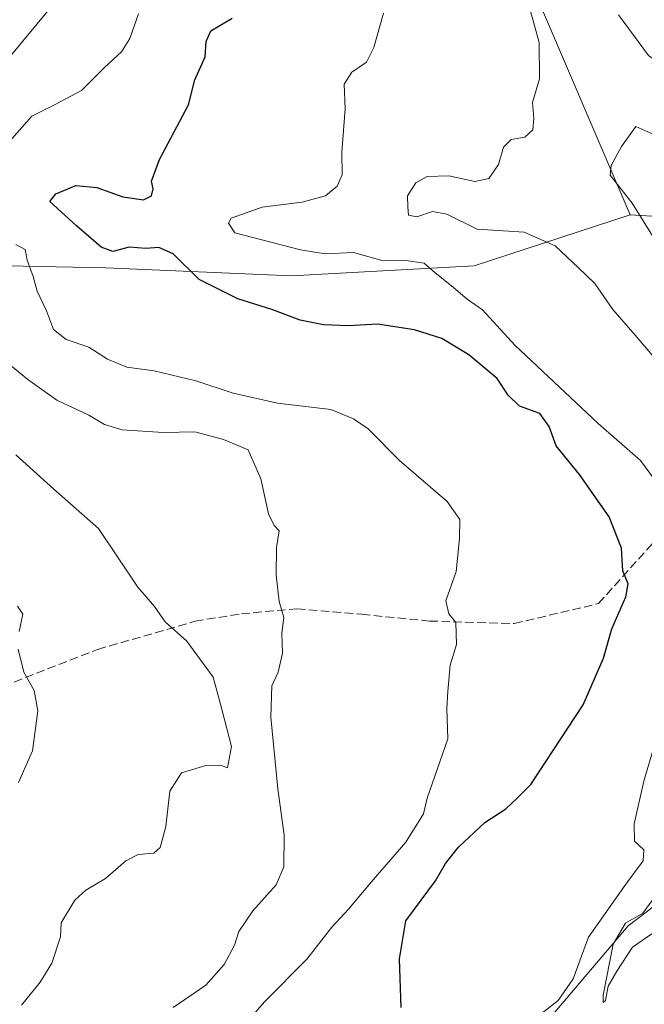
# Model space of a CAD drawing. Units: metres. Extents: x 621295 to 624754, y 4717926 to 4720300.
# Drawn here: x 623477 to 623598, y 4718209 to 4718398 of the extents above; entities that cross this region are included whole.
import ezdxf

# ---------------------------------------------------------------- set-up
doc = ezdxf.new("R2010")
doc.units = ezdxf.units.M
doc.header["$MEASUREMENT"] = 0
doc.linetypes.add('DGN Style 3', pattern=[2.307223458686699, 1.648016756204785, -0.6592067024819142])
for name, color, linetype, lineweight in [('Corriente natural lineal', 142, 'Continuous', 13), ('Curva de nivel maestra', 30, 'Continuous', 30), ('Curva de nivel normal', 30, 'Continuous', 0), ('Senda', 7, 'DGN Style 3', 0)]:
    doc.layers.add(name, color=color, linetype=linetype, lineweight=lineweight)

msp = doc.modelspace()

# ---------------------------------------------------------------- linework, layer by layer
at = {"layer": 'Corriente natural lineal', "color": 142, "linetype": 'Continuous', "lineweight": 13, "extrusion": (0.1136915731386825, -0.007126636535728189, 0.9934905320378947), "elevation": 38002.78116460489, "flags": 128}
msp.add_lwpolyline([(4748130.95821372, -324973.6482729851), (4748130.95821372, -324987.3207820421)], dxfattribs=at)
at = {"layer": 'Corriente natural lineal', "color": 142, "linetype": 'Continuous', "lineweight": 13}
for points in [[(623235.0301000001, 4718723.920100001, 796.0507999999973), (623251.7600999996, 4718738.030099999, 792.0044999999955), (623272.1300999997, 4718744.370100001, 789.0322000000016), (623299.6901000004, 4718745.960100001, 785.6604999999981), (623327.2801000001, 4718740.970100001, 782.5782999999938), (623364.4001000002, 4718738.5801, 779.1763999999966), (623403.6801000005, 4718730.3101, 773.1401999999945), (623429.3701, 4718720.140100001, 770.1981999999989), (623454.7500999998, 4718714.440099999, 769.2755999999936), (623492.6801000005, 4718716.890100001, 768.1733999999997), (623520.1601, 4718704.610099999, 765.0084000000061), (623561.8701, 4718603.360099999, 755.3341999999975), (623567.5000999998, 4718548.600099999, 748.7378999999929), (623575.4700999996, 4718491.360099999, 748.0788999999932), (623576.3701, 4718451.110099999, 741.3539000000019), (623575.6001000004, 4718406.120100001, 738.5915999999997), (623594.9700999996, 4718360.780099999, 736.1220999999932)], [(623251.6101000002, 4718384.440099999, 814.8757000000041), (623262.6201, 4718379.800100001, 809.6494999999995), (623272.3701, 4718381.120100001, 807.154999999999), (623287.0301000001, 4718380.5701, 802.547000000006), (623299.7401000002, 4718371.1801, 797.8003000000026), (623312.6300999997, 4718367.210100001, 796.3349000000018), (623336.5201000003, 4718367.110099999, 788.6720999999961), (623359.1300999997, 4718367.640100001, 781.4551999999967), (623379.6401000004, 4718364.4301, 774.6527999999962), (623393.3300999999, 4718358.190099999, 772.1258999999991), (623414.4401000004, 4718357.290100001, 768.1061000000045), (623434.5100999996, 4718357.5101, 763.8784000000014), (623468.3000999996, 4718351.040100001, 756.0659000000014), (623493.8501000004, 4718350.5101, 750.8384999999981), (623529.6700999998, 4718348.9901, 747.1281000000017), (623564.9001000002, 4718350.950099999, 742.6042000000016), (623594.9700999996, 4718360.780099999, 736.1220999999932)], [(623149.7735000001, 4717983.126499999, 808.5993000000017), (623151.1101000002, 4717984.670100001, 808.5262999999978), (623153.5701000001, 4717987.5101, 808.3564000000042), (623168.6901000004, 4717992.3101, 806.051900000006), (623178.1901000004, 4718009.670100001, 800.1353999999993), (623191.5401, 4718028.440099999, 795.6404999999941), (623224.4501, 4718045.860099999, 789.887600000002), (623265.6700999998, 4718068.940099999, 782.8515999999945), (623296.8800999997, 4718078.0101, 780.0856000000058), (623330.1401000004, 4718090.790100001, 776.7005999999965), (623373.7801000001, 4718106.5701, 768.9952000000048), (623441.4901000002, 4718124.850099999, 762.8031000000047), (623479.6501000002, 4718144.190099999, 755.8717000000034), (623531.1901000004, 4718172.050100001, 750.4744999999967), (623574.2801000001, 4718199.850099999, 743.3341999999975), (623594.5900999998, 4718223.700099999, 742.0046000000002), (623620.3300999999, 4718243.2501, 738.7513999999939), (623643.7301000003, 4718264.460100001, 736.9225000000006), (623660.9446, 4718301.058300001, 733.7397999999957)]]:
    msp.add_polyline3d(points, dxfattribs=at)
at = {"layer": 'Curva de nivel maestra', "color": 30, "linetype": 'Continuous', "lineweight": 30, "elevation": 750, "flags": 128}
msp.add_lwpolyline([(623550.7999999998, 4718208.0101), (623550.5199999996, 4718217.350099999), (623551.7100000001, 4718224.6601), (623557.4299999997, 4718232.4001), (623559.4000000004, 4718235.720100001), (623561.8700000001, 4718238.9001), (623566.9800000006, 4718243.620100001), (623571.0199999996, 4718246.290100001), (623573.1699999999, 4718248.300100001), (623575.8099999996, 4718250.9801), (623585.9100000003, 4718266.290100001), (623589.8600000005, 4718275.290100001), (623591.4199999999, 4718280.960100001), (623594.1200000001, 4718287.140100001), (623594.5700000003, 4718289.640100001), (623593.5899999999, 4718292.1601), (623593.3099999996, 4718296.4901), (623590.9199999999, 4718302.5801), (623585.2300000006, 4718310.7401), (623580.6900000004, 4718316.2601), (623579.3799999999, 4718319.950099999), (623577.5599999996, 4718322.460100001), (623573.6699999999, 4718323.9101), (623571.4400000004, 4718326.0101), (623569.3399999999, 4718329.2401), (623563.9000000004, 4718333.800100001), (623558.7000000002, 4718336.940099999), (623553.4199999999, 4718338.620100001), (623546.25, 4718339.6801), (623540.6600000003, 4718339.390100001), (623535.8499999996, 4718339.5601), (623531.3799999999, 4718340.4801), (623525.9199999999, 4718342.4801), (623519.3300000001, 4718344.550100001), (623511.8600000005, 4718348.300100001), (623506.8799999999, 4718353.2601), (623504.1100000005, 4718354.4901), (623501.5700000003, 4718354.270099999), (623498.3600000005, 4718354.530099999), (623495.25, 4718353.710100001), (623493.0099999999, 4718354.530099999), (623488.2000000002, 4718358.6601), (623483.0599999996, 4718363.3201), (623484.2100000001, 4718364.8201), (623488.0899999999, 4718366.4001), (623492.1500000004, 4718366.040100001), (623497.1299999999, 4718364.220100001), (623501.1600000003, 4718363.670100001), (623502.6600000003, 4718364.390100001), (623503.0199999996, 4718365.7401), (623502.6600000003, 4718367.220100001), (623504.2199999997, 4718371.440099999), (623509.8499999996, 4718381.9801), (623511.0300000003, 4718386.790100001), (623513.0199999996, 4718391.1801), (623513.2199999997, 4718394.1601), (623514.1200000001, 4718396.2401), (623518.2599999999, 4718398.6801)], dxfattribs=at)
at = {"layer": 'Curva de nivel normal', "color": 30, "linetype": 'Continuous', "lineweight": 0, "flags": 128}
for points, elevation in [([(623485.5700000003, 4718403.620100001), (623475.6699999999, 4718391.600099999)], 760), ([(623592.7599999999, 4718399.3301), (623598.54, 4718391.440099999), (623602.6200000001, 4718388.470100001), (623608.5700000003, 4718388.290100001), (623611.4500000002, 4718388.9901), (623612.8700000001, 4718388.600099999), (623616.3399999999, 4718386.0601), (623621.2800000003, 4718381.800100001), (623625.1500000004, 4718378.960100001), (623630.2800000003, 4718375.1601), (623635.9600000001, 4718373.450099999), (623640.3799999999, 4718373.030099999), (623657.8499999996, 4718373.2501), (623667.2199999997, 4718374.7601), (623674.54, 4718377.5801), (623679.0199999996, 4718378.5101), (623687.3600000005, 4718381.0701), (623697.0199999996, 4718385.2501), (623710.0199999996, 4718389.860099999), (623718.5800000001, 4718392.630100001), (623728.75, 4718397.6801), (623738.8899999997, 4718400.780099999)], 740), ([(623474.8099999996, 4718374.340100001), (623479.5999999996, 4718379.790100001), (623484.0099999999, 4718381.960100001), (623489.2000000002, 4718384.7401), (623493.5999999996, 4718389.1801), (623496.9000000004, 4718392.1601), (623498.4900000002, 4718394.7501), (623500.1600000003, 4718399.520099999)], 755), ([(623599.7000000002, 4718309.7401), (623596.9800000006, 4718313.440099999), (623588.7999999998, 4718320.5101), (623572.7300000006, 4718335.630100001), (623566.5199999996, 4718342.420100001), (623563.5800000001, 4718344.4801), (623560.5199999996, 4718347.090100001), (623557.4100000003, 4718349.550100001), (623555.2599999999, 4718351.440099999), (623551.7100000001, 4718351.9301), (623547.3600000005, 4718351.920100001), (623541.6399999997, 4718353.5001), (623536.1799999997, 4718353.2601), (623531.4100000003, 4718353.9801), (623518.75, 4718357.300100001), (623517.5599999996, 4718359.1501), (623518.0700000003, 4718360.100099999), (623524.0099999999, 4718362.220100001), (623531.7199999997, 4718363.170100001), (623536.2400000002, 4718364.4001), (623538.5099999999, 4718366.270099999), (623539.4299999997, 4718368.4901), (623539.3600000005, 4718372.8101), (623540, 4718381.1601), (623539.8099999996, 4718385.940099999), (623541.29, 4718388.270099999), (623544.1399999997, 4718390.200099999), (623545.5800000001, 4718392.9801), (623547.4199999999, 4718399.6501)], 745), ([(623601.5199999996, 4718330.9801), (623595.9299999997, 4718337.540100001), (623591.6200000001, 4718342.4901), (623588.1399999997, 4718347.530099999), (623585.0300000003, 4718350.550100001), (623580.5199999996, 4718354.7501), (623574.5199999996, 4718357.4101), (623565.4500000002, 4718358.0101), (623559.6500000004, 4718360.870100001), (623556.8499999996, 4718361.4101), (623553.8300000001, 4718360.390100001), (623552.2300000006, 4718360.700099999), (623552.0999999996, 4718362.300100001), (623552.0700000003, 4718364.4301), (623553.6399999997, 4718366.920100001), (623555.8300000001, 4718368.170100001), (623559.9900000002, 4718368.290100001), (623565.04, 4718367.170100001), (623567.7300000006, 4718367.770099999), (623569.5899999999, 4718370.460100001), (623570.54, 4718373.800100001), (623572.0300000003, 4718375.2601), (623574.6500000004, 4718375.7401), (623576.2199999997, 4718377.110099999), (623576.4299999997, 4718379.340100001), (623576.1500000004, 4718382.420100001), (623577.4699999997, 4718386.940099999), (623577.4400000004, 4718393.970100001), (623575.7599999999, 4718399.9901)], 740), ([(623599.6299999999, 4718356.220100001), (623595.3499999996, 4718363.0101), (623591.1299999999, 4718368.420100001), (623591.3099999996, 4718370.2401), (623593.3099999996, 4718373.920100001), (623596.0700000003, 4718377.7601), (623599.5300000003, 4718376.220100001)], 735), ([(623519.7699999996, 4718203.6501), (623524.4800000006, 4718209.0601), (623532.6500000004, 4718217.3201), (623537.4800000006, 4718223.4901), (623540.6600000003, 4718226.940099999), (623545.4000000004, 4718232.620100001), (623551.7100000001, 4718239.880100001), (623555.1500000004, 4718245.300100001), (623555.8300000001, 4718248.360099999), (623559.8399999999, 4718259.780099999), (623559.6399999997, 4718265.620100001), (623559.8200000003, 4718268.960100001), (623560.2800000003, 4718273.960100001), (623561.5099999999, 4718277.960100001), (623561.3899999997, 4718282.190099999), (623560, 4718283.880100001), (623559.4299999997, 4718286.350099999), (623561.4400000004, 4718292.0101), (623562.0700000003, 4718298.380100001), (623562.1600000003, 4718302.0601), (623559.7000000002, 4718305.520099999), (623550.5199999996, 4718313.420100001), (623544.4900000002, 4718319.540100001), (623541.6200000001, 4718321.440099999), (623537.2699999996, 4718323.2401), (623526.9500000002, 4718324.4801), (623518.4400000004, 4718326.380100001), (623511.2599999999, 4718328.790100001), (623503.2199999997, 4718330.700099999), (623497.9199999999, 4718331.420100001), (623494.2199999997, 4718332.9301), (623490.5999999996, 4718335.220100001), (623486.2300000006, 4718336.7601), (623483.7999999998, 4718338.6801), (623482.4400000004, 4718342.280099999), (623480.6100000005, 4718346.020099999), (623479.8600000005, 4718348.9001), (623478.7000000002, 4718352.0101), (623478.3499999996, 4718354.0701), (623476.5199999996, 4718355.020099999)], 755), ([(623474.5099999999, 4718332.5601), (623478.8600000005, 4718329.040100001), (623484.4600000001, 4718325.020099999), (623490.6100000005, 4718322.170100001), (623493.6100000005, 4718320.350099999), (623497.04, 4718319.350099999), (623504.9199999999, 4718318.780099999), (623511.0199999996, 4718318.940099999), (623516.5999999996, 4718317.4801), (623521.2999999998, 4718315.450099999), (623523.7699999996, 4718309.890100001), (623525.2699999996, 4718303.140100001), (623526.3200000003, 4718300.860099999), (623527.3200000003, 4718299.8301), (623526.7699999996, 4718296.6601), (623526.7100000001, 4718291.280099999), (623527.3099999996, 4718286.220100001), (623528.1799999997, 4718283.130100001), (623527.79, 4718280.110099999), (623527.9400000004, 4718276.290100001), (623527.0999999996, 4718272.620100001), (623525.8799999999, 4718269.960100001), (623525.7100000001, 4718263.960100001), (623527.0700000003, 4718250.100099999), (623528.2699999996, 4718241.200099999), (623528.1799999997, 4718235.100099999), (623526.7199999997, 4718231.620100001), (623522.2400000002, 4718226.620100001), (623519.54, 4718222.630100001), (623518.6900000004, 4718219.970100001), (623516.7100000001, 4718216.300100001), (623513.1900000004, 4718212.300100001), (623506.8799999999, 4718207.970100001)], 760), ([(623477.5999999996, 4718208.450099999), (623481.2199999997, 4718212.840100001), (623483.4900000002, 4718216.5601), (623485.1699999999, 4718221.5801), (623485.2400000002, 4718224.290100001), (623487.8799999999, 4718228.640100001), (623490.0499999998, 4718230.5701), (623493.8099999996, 4718232.860099999), (623497.7300000006, 4718236.220100001), (623500.1399999997, 4718237.5001), (623503.1399999997, 4718237.7501), (623504.3799999999, 4718238.8201), (623505.4199999999, 4718242.9001), (623506.2400000002, 4718249.6601), (623508.4400000004, 4718253.200099999), (623513.1399999997, 4718254.640100001), (623516.0199999996, 4718254.690099999), (623517.3499999996, 4718254.1801), (623518.0899999999, 4718258.290100001), (623516.0199999996, 4718266.450099999), (623514.5899999999, 4718271.630100001), (623509.4800000006, 4718278.5801), (623505.3099999996, 4718282.340100001), (623503.2800000003, 4718285.300100001), (623500.04, 4718289.0001), (623492.4400000004, 4718300.3201), (623483.8700000001, 4718307.890100001), (623476.5199999996, 4718314.5101)], 765), ([(623476.8700000001, 4718285.3201), (623477.9000000004, 4718283.780099999), (623477.1699999999, 4718280.470100001)], 770), ([(623477, 4718277.030099999), (623478.0599999996, 4718272.620100001), (623480.0499999998, 4718269.0801), (623480.7400000002, 4718265.1501), (623479.7599999999, 4718257.460100001), (623477.0499999998, 4718251.370100001)], 770), ([(623576.3799999999, 4718205.6601), (623581.0800000001, 4718209.350099999), (623583.9699999997, 4718213.530099999), (623586.9600000001, 4718221.540100001), (623594.1399999997, 4718231.7401), (623597.5199999996, 4718236.2601), (623597.6100000005, 4718238.350099999), (623595.8399999999, 4718240.050100001), (623595.7800000003, 4718243.390100001), (623597.6200000001, 4718251.620100001), (623599.7599999999, 4718258.8201)], 745), ([(623599.3799999999, 4718222.3201), (623595.4400000004, 4718219.640100001), (623592.3799999999, 4718214.970100001), (623590.7400000002, 4718212.090100001), (623590.2199999997, 4718209.350099999), (623589.7599999999, 4718208.960100001), (623589.7999999998, 4718210.370100001), (623591.7000000002, 4718220.220100001), (623594.0599999996, 4718224.2401), (623597.4400000004, 4718226.1801), (623602.0300000003, 4718232.440099999)], 740)]:
    msp.add_lwpolyline(points, dxfattribs=dict(at, elevation=elevation))
at = {"layer": 'Senda', "color": 7, "linetype": 'DGN Style 3', "lineweight": 0}
msp.add_polyline3d([(623469.7701000003, 4718268.200099999, 772.3200999999973), (623492.3300999999, 4718277.0101, 769.0151000000043), (623511.1101000002, 4718282.440099999, 764.6315999999933), (623520.0201000003, 4718283.870100001, 762.5991999999969), (623530.7200999996, 4718284.8201, 760.1820000000008), (623543.2401000002, 4718283.7601, 758.3800000000047), (623556.2701000003, 4718282.460100001, 755.5347000000039), (623572.6101000002, 4718281.9801, 753.6741000000038), (623588.8701, 4718285.8301, 754.6199000000051), (623600.6387, 4718298.9385, 750.3215000000056), (623603.3211000003, 4718309.221700001, 744.7942999999942), (623604.8860999999, 4718317.716499999, 743.3729000000022), (623607.7921000002, 4718322.1875, 741.4247000000032), (623613.8278999999, 4718325.7641, 741.9039000000049), (623619.4167, 4718326.434900001, 740.6567000000068), (623627.0173000004, 4718323.3051, 739.3214000000008), (623632.6058999998, 4718319.7283, 738.9155000000028), (623637.0768999998, 4718318.6107, 736.7743999999948), (623645.4634999996, 4718321.387, 735.2645000000048)], dxfattribs=at)

doc.saveas('drawing.dxf')
